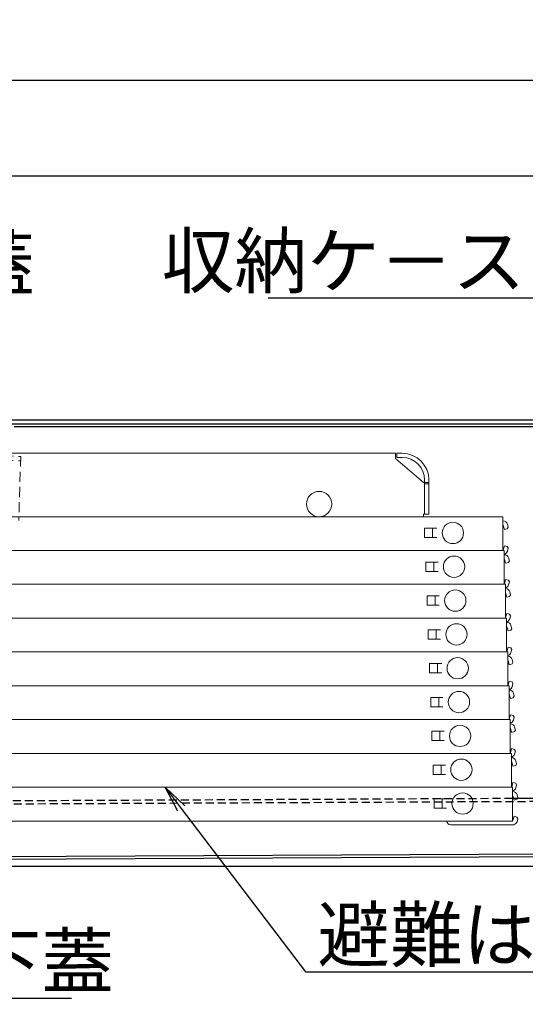
# Model space of a CAD drawing. Extents: x 8438 to 12438, y -15120 to -12350.
# Drawn here: x 9248 to 9438, y -14039 to -13669 of the extents above; entities that cross this region are included whole.
import ezdxf
from ezdxf import colors
from ezdxf.entities.mleader import LeaderData, LeaderLine
from ezdxf.math import Vec2, Vec3

# ---------------------------------------------------------------- set-up
doc = ezdxf.new("R2010")
doc.units = 0
doc.header["$MEASUREMENT"] = 0
doc.linetypes.add('HIDDEN', pattern=[9.525, 6.35, -3.175])
doc.linetypes.add('KIN-HIDDEN2', pattern=[4.5, 3, -1.5])
doc.layers.get('0').update_dxf_attribs({"color": 4, "linetype": 'CONTINUOUS'})
doc.layers.get('DEFPOINTS').update_dxf_attribs({"linetype": 'CONTINUOUS'})
for name, color, linetype in [('CYA_M', 4, 'CONTINUOUS'), ('CYA_SSD', 134, 'KIN-HIDDEN2'), ('hashigo', 31, 'CONTINUOUS'), ('SUNPO', 3, 'CONTINUOUS'), ('YEL_M', 2, 'CONTINUOUS')]:
    doc.layers.add(name, color=color, linetype=linetype)
doc.styles.get("Standard").update_dxf_attribs({"font": 'simplex.shx', "width": 0.7, "bigfont": 'bigfont.shx'})
doc.dimstyles.new('一般寸法', dxfattribs={"dimscale": 5, "dimtxt": 3.5, "dimasz": 1, "dimexe": 0.5, "dimexo": 2, "dimgap": 0.5, "dimtad": 1, "dimdec": 1, "dimzin": 9, "dimdsep": 46, "dimtxsty": 'Standard', "dimblk1": 'ORIGIN', "dimblk2": 'ORIGIN', "dimsah": 1, "dimcen": 1, "dimclrd": 11, "dimclre": 11, "dimclrt": 2, "dimadec": 1, "dimazin": 2, "dimtfac": 1, "dimtdec": 1, "dimtmove": 2, "dimatfit": 3, "dimldrblk": 'OPEN', "dimfxl": 1, "dimtolj": 1, "dimtzin": 9, "dimarcsym": 0})

# ---------------------------------------------------------------- blocks, each defined once
blk = doc.blocks.new('_ORIGIN')
at = {"color": 0, "linetype": 'ByBlock'}
blk.add_line((0, 0), (-1, 0), dxfattribs=at)
blk.add_circle((0, 0), 0.5, dxfattribs=at)
blk = doc.blocks.new('*D10')
at = {"layer": 'DEFPOINTS', "color": 0, "transparency": 16777216}
for p in [(9542.92, -13692.23), (8890.12, -13841.49), (9542.92, -13841.49)]:
    blk.add_point(p, dxfattribs=at)
at = {"layer": 'SUNPO', "color": 11, "lineweight": -2, "transparency": 16777216}
for p, q in [((8890.12, -13831.49), (8890.12, -13689.73)), ((8895.12, -13692.23), (9537.92, -13692.23)), ((9542.92, -13831.49), (9542.92, -13689.73))]:
    blk.add_line(p, q, dxfattribs=at)
at = {"layer": 'SUNPO', "color": 11, "lineweight": -2, "transparency": 16777216, "xscale": 5, "yscale": 5, "zscale": 5, "rotation": 180}
blk.add_blockref('_ORIGIN', (8890.12, -13692.23), dxfattribs=at)
at = {"layer": 'SUNPO', "color": 11, "lineweight": -2, "transparency": 16777216, "xscale": 5, "yscale": 5, "zscale": 5}
blk.add_blockref('_ORIGIN', (9542.92, -13692.23), dxfattribs=at)
at = {"layer": 'SUNPO', "color": 2, "transparency": 16777216, "insert": (9216.52, -13680.98), "char_height": 17.5, "attachment_point": 5}
blk.add_mtext('\\A1;652.8', dxfattribs=at)
blk = doc.blocks.new('_OPEN')
at = {"color": 0, "linetype": 'ByBlock'}
for p, q in [((-1, 0.167), (0, 0)), ((0, 0), (-1, -0.167)), ((0, 0), (-1, 0))]:
    blk.add_line(p, q, dxfattribs=at)
blk = doc.blocks.new('*D12')
at = {"layer": 'DEFPOINTS', "color": 0, "transparency": 16777216}
for p in [(9528.92, -13728.1), (8896.92, -13823.29), (9528.92, -13823.86)]:
    blk.add_point(p, dxfattribs=at)
at = {"layer": 'SUNPO', "color": 11, "lineweight": -2, "transparency": 16777216}
for p, q in [((8896.92, -13813.29), (8896.92, -13725.6)), ((9528.92, -13813.86), (9528.92, -13725.6)), ((8901.92, -13728.1), (9523.92, -13728.1))]:
    blk.add_line(p, q, dxfattribs=at)
at = {"layer": 'SUNPO', "color": 11, "lineweight": -2, "transparency": 16777216, "xscale": 5, "yscale": 5, "zscale": 5, "rotation": 180}
blk.add_blockref('_ORIGIN', (8896.92, -13728.1), dxfattribs=at)
at = {"layer": 'SUNPO', "color": 11, "lineweight": -2, "transparency": 16777216, "xscale": 5, "yscale": 5, "zscale": 5}
blk.add_blockref('_ORIGIN', (9528.92, -13728.1), dxfattribs=at)
at = {"layer": 'SUNPO', "color": 2, "transparency": 16777216, "insert": (9212.92, -13716.85), "char_height": 17.5, "attachment_point": 5}
blk.add_mtext('\\A1;632', dxfattribs=at)
blk = doc.blocks.new('*D50')
at = {"layer": 'DEFPOINTS', "color": 0, "transparency": 16777216}
for p in [(8901.52, -13985.8), (9531.52, -13986.09), (9531.52, -14149.59)]:
    blk.add_point(p, dxfattribs=at)
at = {"layer": 'SUNPO', "color": 11, "lineweight": -2, "transparency": 16777216}
for p, q in [((8901.52, -13995.8), (8901.52, -14152.09)), ((9531.52, -13996.09), (9531.52, -14152.09)), ((8906.52, -14149.59), (9526.52, -14149.59))]:
    blk.add_line(p, q, dxfattribs=at)
at = {"layer": 'SUNPO', "color": 11, "lineweight": -2, "transparency": 16777216, "xscale": 5, "yscale": 5, "zscale": 5, "rotation": 180}
blk.add_blockref('_ORIGIN', (8901.52, -14149.59), dxfattribs=at)
at = {"layer": 'SUNPO', "color": 11, "lineweight": -2, "transparency": 16777216, "xscale": 5, "yscale": 5, "zscale": 5}
blk.add_blockref('_ORIGIN', (9531.52, -14149.59), dxfattribs=at)
at = {"layer": 'SUNPO', "color": 2, "transparency": 16777216, "insert": (9216.52, -14138.34), "char_height": 17.5, "attachment_point": 5}
blk.add_mtext('\\A1;630', dxfattribs=at)
blk = doc.blocks.new('*D52')
at = {"layer": 'DEFPOINTS', "color": 0, "transparency": 16777216}
for p in [(8916.52, -13986.09), (9516.52, -13986.09), (9516.52, -14113.73)]:
    blk.add_point(p, dxfattribs=at)
at = {"layer": 'SUNPO', "color": 11, "lineweight": -2, "transparency": 16777216}
for p, q in [((8916.52, -13996.09), (8916.52, -14116.23)), ((9516.52, -13996.09), (9516.52, -14116.23)), ((8921.52, -14113.73), (9511.52, -14113.73))]:
    blk.add_line(p, q, dxfattribs=at)
at = {"layer": 'SUNPO', "color": 11, "lineweight": -2, "transparency": 16777216, "xscale": 5, "yscale": 5, "zscale": 5, "rotation": 180}
blk.add_blockref('_ORIGIN', (8916.52, -14113.73), dxfattribs=at)
at = {"layer": 'SUNPO', "color": 11, "lineweight": -2, "transparency": 16777216, "xscale": 5, "yscale": 5, "zscale": 5}
blk.add_blockref('_ORIGIN', (9516.52, -14113.73), dxfattribs=at)
at = {"layer": 'SUNPO', "color": 2, "transparency": 16777216, "insert": (9216.52, -14102.48), "char_height": 17.5, "attachment_point": 5}
blk.add_mtext('\\A1;600', dxfattribs=at)
blk = doc.blocks.new('*D55')
at = {"layer": 'DEFPOINTS', "color": 0, "transparency": 16777216}
for p in [(8928.52, -13985.09), (9522.52, -13987.77), (9522.52, -14077.93)]:
    blk.add_point(p, dxfattribs=at)
at = {"layer": 'SUNPO', "color": 11, "lineweight": -2, "transparency": 16777216}
for p, q in [((8928.52, -13995.09), (8928.52, -14080.43)), ((9522.52, -13997.77), (9522.52, -14080.43)), ((8933.52, -14077.93), (9517.52, -14077.93))]:
    blk.add_line(p, q, dxfattribs=at)
at = {"layer": 'SUNPO', "color": 11, "lineweight": -2, "transparency": 16777216, "xscale": 5, "yscale": 5, "zscale": 5, "rotation": 180}
blk.add_blockref('_ORIGIN', (8928.52, -14077.93), dxfattribs=at)
at = {"layer": 'SUNPO', "color": 11, "lineweight": -2, "transparency": 16777216, "xscale": 5, "yscale": 5, "zscale": 5}
blk.add_blockref('_ORIGIN', (9522.52, -14077.93), dxfattribs=at)
at = {"layer": 'SUNPO', "color": 2, "transparency": 16777216, "insert": (9225.52, -14066.68), "char_height": 17.5, "attachment_point": 5}
blk.add_mtext('\\A1;594', dxfattribs=at)

msp = doc.modelspace()

# ---------------------------------------------------------------- linework, layer by layer
at = {"layer": 'CYA_M', "linetype": 'HIDDEN', "lineweight": 9, "ltscale": 0.6}
for p, q in [((9230.57, -13832.947), (9248.56, -13833.507)), ((9230.52, -13834.547), (9248.51, -13835.107)), ((9248.56, -13833.507), (9247.81, -13857.497))]:
    msp.add_line(p, q, dxfattribs=at)
at = {"layer": 'CYA_M'}
for p, q in [((9501.025, -13961.594), (9433.101, -13961.92)), ((8929.767, -13985.131), (9507.436, -13982.364)), ((9507.441, -13983.564), (8929.773, -13986.331))]:
    msp.add_line(p, q, dxfattribs=at)
at = {"layer": 'CYA_SSD'}
for p, q in [((9501.025, -13962.795), (9064.972, -13964.883)), ((9433.101, -13961.92), (9065.466, -13963.681))]:
    msp.add_line(p, q, dxfattribs=at)
at = {"layer": 'hashigo', "lineweight": 13}
for p, q in [((8969.525, -13832.292), (9389.225, -13832.292)), ((9389.225, -13834.292), (9389.225, -13832.292)), ((9389.725, -13832.292), (9391.725, -13832.292)), ((9389.725, -13833.892), (9389.725, -13832.292)), ((9399.725, -13843.292), (9389.225, -13834.292)), ((9391.725, -13833.892), (9389.725, -13833.892)), ((9399.725, -13843.292), (9400.125, -13843.292)), ((9400.125, -13842.292), (9400.125, -13855.092)), ((9400.125, -13843.292), (9401.725, -13843.292)), ((9400.125, -13843.442), (9400.125, -13855.092)), ((9400.125, -13843.792), (9401.725, -13843.792)), ((9401.725, -13842.292), (9401.725, -13855.092)), ((9399.725, -13855.092), (9401.725, -13855.092)), ((9399.725, -13855.092), (9399.725, -13856.092)), ((8966.525, -13856.092), (9429.525, -13856.092)), ((9429.525, -13856.092), (9429.525, -13868.792)), ((9429.625, -13857.692), (9429.525, -13857.692)), ((9429.625, -13859.292), (9429.525, -13859.292)), ((9430.053, -13860.892), (9429.625, -13859.292)), ((9431.47, -13859.995), (9431.17, -13858.878)), ((9400.125, -13860.442), (9404.725, -13860.442)), ((9400.125, -13860.442), (9400.125, -13863.942)), ((9403.125, -13860.442), (9403.125, -13863.942)), ((9430.053, -13860.892), (9431.116, -13860.608)), ((9431.116, -13860.608), (9431.47, -13859.995)), ((9400.125, -13863.942), (9404.725, -13863.942)), ((8969.525, -13868.792), (9429.525, -13868.792)), ((9001.48, -13868.792), (9429.98, -13868.792)), ((9402.18, -13868.792), (9429.98, -13868.792)), ((9429.625, -13868.592), (9429.525, -13868.592)), ((9430.053, -13866.992), (9429.625, -13868.592)), ((9429.98, -13868.792), (9429.98, -13881.492)), ((9430.08, -13870.392), (9429.98, -13870.392)), ((9430.053, -13866.992), (9431.116, -13867.277)), ((9431.47, -13867.889), (9431.116, -13867.277)), ((9431.47, -13867.889), (9431.17, -13869.006)), ((9400.58, -13873.142), (9405.18, -13873.142)), ((9400.58, -13873.142), (9400.58, -13876.642)), ((9403.58, -13873.142), (9403.58, -13876.642)), ((9430.08, -13871.992), (9429.98, -13871.992)), ((9430.508, -13873.592), (9430.08, -13871.992)), ((9430.508, -13873.592), (9431.571, -13873.308)), ((9431.571, -13873.308), (9431.924, -13872.695)), ((9431.924, -13872.695), (9431.625, -13871.578)), ((9400.58, -13876.642), (9405.18, -13876.642)), ((9001.48, -13881.492), (9429.98, -13881.492)), ((9001.935, -13881.492), (9430.435, -13881.492)), ((9402.635, -13881.492), (9430.435, -13881.492)), ((9430.08, -13881.292), (9429.98, -13881.292)), ((9430.508, -13879.692), (9430.08, -13881.292)), ((9430.435, -13881.492), (9430.435, -13894.192)), ((9430.508, -13879.692), (9431.571, -13879.977)), ((9431.924, -13880.589), (9431.571, -13879.977)), ((9431.924, -13880.589), (9431.625, -13881.706)), ((9430.535, -13883.092), (9430.435, -13883.092)), ((9430.535, -13884.692), (9430.435, -13884.692)), ((9430.963, -13886.292), (9430.535, -13884.692)), ((9432.379, -13885.395), (9432.08, -13884.278)), ((9401.035, -13885.842), (9405.635, -13885.842)), ((9401.035, -13885.842), (9401.035, -13889.342)), ((9404.035, -13885.842), (9404.035, -13889.342)), ((9430.963, -13886.292), (9432.026, -13886.008)), ((9432.026, -13886.008), (9432.379, -13885.395)), ((9401.035, -13889.342), (9405.635, -13889.342)), ((9430.963, -13892.392), (9430.535, -13893.992)), ((9430.963, -13892.392), (9432.026, -13892.677)), ((9001.935, -13894.192), (9430.435, -13894.192)), ((9002.389, -13894.192), (9430.889, -13894.192)), ((9403.089, -13894.192), (9430.889, -13894.192)), ((9430.535, -13893.992), (9430.435, -13893.992)), ((9430.889, -13894.192), (9430.889, -13906.892)), ((9430.989, -13895.792), (9430.889, -13895.792)), ((9432.379, -13893.289), (9432.026, -13892.677)), ((9432.379, -13893.289), (9432.08, -13894.406)), ((9401.489, -13898.542), (9406.089, -13898.542)), ((9401.489, -13898.542), (9401.489, -13902.042)), ((9404.489, -13898.542), (9404.489, -13902.042)), ((9430.989, -13897.392), (9430.889, -13897.392)), ((9431.418, -13898.992), (9430.989, -13897.392)), ((9431.418, -13898.992), (9432.481, -13898.708)), ((9432.481, -13898.708), (9432.834, -13898.095)), ((9432.834, -13898.095), (9432.535, -13896.978)), ((9401.489, -13902.042), (9406.089, -13902.042)), ((9002.389, -13906.892), (9430.889, -13906.892)), ((9002.844, -13906.892), (9431.344, -13906.892)), ((9403.544, -13906.892), (9431.344, -13906.892)), ((9430.989, -13906.692), (9430.889, -13906.692)), ((9431.418, -13905.092), (9430.989, -13906.692)), ((9431.344, -13906.892), (9431.344, -13919.592)), ((9431.418, -13905.092), (9432.481, -13905.377)), ((9432.834, -13905.989), (9432.481, -13905.377)), ((9432.834, -13905.989), (9432.535, -13907.106)), ((9431.444, -13908.492), (9431.344, -13908.492)), ((9431.444, -13910.092), (9431.344, -13910.092)), ((9431.873, -13911.692), (9431.444, -13910.092)), ((9432.936, -13911.408), (9433.289, -13910.795)), ((9433.289, -13910.795), (9432.99, -13909.678)), ((9401.944, -13911.242), (9406.544, -13911.242)), ((9401.944, -13911.242), (9401.944, -13914.742)), ((9401.944, -13914.742), (9406.544, -13914.742)), ((9404.944, -13911.242), (9404.944, -13914.742)), ((9431.873, -13911.692), (9432.936, -13911.408)), ((9431.873, -13917.792), (9431.444, -13919.392)), ((9431.873, -13917.792), (9432.936, -13918.077)), ((9433.289, -13918.689), (9432.936, -13918.077)), ((9002.844, -13919.592), (9431.344, -13919.592)), ((9003.299, -13919.592), (9431.799, -13919.592)), ((9403.999, -13919.592), (9431.799, -13919.592)), ((9431.444, -13919.392), (9431.344, -13919.392)), ((9431.799, -13919.592), (9431.799, -13932.292)), ((9431.899, -13921.192), (9431.799, -13921.192)), ((9433.289, -13918.689), (9432.99, -13919.806)), ((9402.399, -13923.942), (9406.999, -13923.942)), ((9402.399, -13923.942), (9402.399, -13927.442)), ((9405.399, -13923.942), (9405.399, -13927.442)), ((9431.899, -13922.792), (9431.799, -13922.792)), ((9432.328, -13924.392), (9431.899, -13922.792)), ((9432.328, -13924.392), (9433.391, -13924.108)), ((9433.391, -13924.108), (9433.744, -13923.495)), ((9433.744, -13923.495), (9433.445, -13922.378)), ((9402.399, -13927.442), (9406.999, -13927.442)), ((9003.299, -13932.292), (9431.799, -13932.292)), ((9003.754, -13932.292), (9432.254, -13932.292)), ((9404.454, -13932.292), (9432.254, -13932.292)), ((9431.899, -13932.092), (9431.799, -13932.092)), ((9432.328, -13930.492), (9431.899, -13932.092)), ((9432.254, -13932.292), (9432.254, -13944.992)), ((9432.328, -13930.492), (9433.391, -13930.777)), ((9433.744, -13931.389), (9433.391, -13930.777)), ((9433.744, -13931.389), (9433.445, -13932.506)), ((9402.854, -13936.642), (9407.454, -13936.642)), ((9402.854, -13936.642), (9402.854, -13940.142)), ((9405.854, -13936.642), (9405.854, -13940.142)), ((9432.354, -13933.892), (9432.254, -13933.892)), ((9432.354, -13935.492), (9432.254, -13935.492)), ((9432.783, -13937.092), (9432.354, -13935.492)), ((9432.783, -13937.092), (9433.845, -13936.808)), ((9433.845, -13936.808), (9434.199, -13936.195)), ((9434.199, -13936.195), (9433.9, -13935.078)), ((9402.854, -13940.142), (9407.454, -13940.142)), ((9432.783, -13943.192), (9432.354, -13944.792)), ((9432.783, -13943.192), (9433.845, -13943.477)), ((9434.199, -13944.089), (9433.845, -13943.477)), ((9434.199, -13944.089), (9433.9, -13945.206)), ((9003.754, -13944.992), (9432.254, -13944.992)), ((9004.209, -13944.992), (9432.709, -13944.992)), ((9404.909, -13944.992), (9432.709, -13944.992)), ((9432.354, -13944.792), (9432.254, -13944.792)), ((9432.709, -13944.992), (9432.709, -13957.692)), ((9432.809, -13946.592), (9432.709, -13946.592)), ((9434.654, -13948.895), (9434.355, -13947.778)), ((9403.309, -13949.342), (9407.909, -13949.342)), ((9403.309, -13949.342), (9403.309, -13952.842)), ((9406.309, -13949.342), (9406.309, -13952.842)), ((9432.809, -13948.192), (9432.709, -13948.192)), ((9433.238, -13949.792), (9432.809, -13948.192)), ((9433.238, -13949.792), (9434.3, -13949.508)), ((9434.3, -13949.508), (9434.654, -13948.895)), ((9403.309, -13952.842), (9407.909, -13952.842)), ((9000.309, -13957.692), (9433.164, -13957.692)), ((9432.809, -13957.492), (9432.709, -13957.492)), ((9433.238, -13955.892), (9432.809, -13957.492)), ((9433.164, -13957.692), (9433.164, -13970.392)), ((9433.238, -13955.892), (9434.3, -13956.177)), ((9434.654, -13956.789), (9434.3, -13956.177)), ((9434.654, -13956.789), (9434.355, -13957.906)), ((9403.764, -13962.042), (9403.764, -13965.542)), ((9403.764, -13962.042), (9408.364, -13962.042)), ((9406.764, -13962.042), (9406.764, -13965.542)), ((9433.264, -13959.292), (9433.164, -13959.292)), ((9433.264, -13960.892), (9433.164, -13960.892)), ((9433.693, -13962.492), (9433.264, -13960.892)), ((9433.693, -13962.492), (9434.755, -13962.208)), ((9434.755, -13962.208), (9435.109, -13961.595)), ((9435.109, -13961.595), (9434.81, -13960.478)), ((9403.764, -13965.542), (9408.364, -13965.542)), ((9433.264, -13970.192), (9433.164, -13970.192)), ((9433.693, -13968.592), (9433.264, -13970.192)), ((9433.693, -13968.592), (9434.755, -13968.877)), ((9435.109, -13969.489), (9434.755, -13968.877)), ((9435.109, -13969.489), (9434.81, -13970.606)), ((9004.664, -13970.392), (9433.164, -13970.392)), ((9432.864, -13971.792), (9409.964, -13971.792)), ((9433.264, -13971.792), (9432.864, -13971.792))]:
    msp.add_line(p, q, dxfattribs=at)
for centre, radius in [((9360.525, -13851.342), 4.75), ((9410.725, -13862.192), 4), ((9411.18, -13874.892), 4), ((9411.635, -13887.592), 4), ((9412.089, -13900.292), 4), ((9412.544, -13912.992), 4), ((9412.999, -13925.692), 4), ((9413.454, -13938.392), 4), ((9413.909, -13951.092), 4), ((9414.364, -13963.792), 4)]:
    msp.add_circle(centre, radius, dxfattribs=at)
for centre, radius, start, end in [((9391.725, -13842.292), 10, 0, 90), ((9391.725, -13842.292), 8.4, 0, 90), ((9429.625, -13859.292), 1.6, 15, 90), ((9429.625, -13868.592), 1.6, 282.81628, 345), ((9430.08, -13871.992), 1.6, 15, 90), ((9430.08, -13881.292), 1.6, 282.81628, 345), ((9430.535, -13884.692), 1.6, 15, 90), ((9430.535, -13893.992), 1.6, 282.81628, 345), ((9430.989, -13897.392), 1.6, 15, 90), ((9430.989, -13906.692), 1.6, 282.81628, 345), ((9431.444, -13910.092), 1.6, 15, 90), ((9431.444, -13919.392), 1.6, 282.81628, 345), ((9431.899, -13922.792), 1.6, 15, 90), ((9431.899, -13932.092), 1.6, 282.81628, 345), ((9432.354, -13935.492), 1.6, 15, 90), ((9432.354, -13944.792), 1.6, 282.81628, 345), ((9432.809, -13948.192), 1.6, 15, 90), ((9432.809, -13957.492), 1.6, 282.81628, 345), ((9433.264, -13960.892), 1.6, 15, 90), ((9409.964, -13970.192), 1.6, 187.18076, 270), ((9433.264, -13970.192), 1.6, 270, 282.81628), ((9433.264, -13970.192), 1.6, 282.81628, 345)]:
    msp.add_arc(centre, radius, start, end, dxfattribs=at)
at = {"layer": 'YEL_M'}
for p, q in [((8900.425, -13819.792), (9525.425, -13819.792)), ((8900.425, -13821.292), (9525.425, -13821.292)), ((9246.125, -13822.292), (9486.525, -13822.292)), ((9014.778, -13987.292), (9510.078, -13987.292))]:
    msp.add_line(p, q, dxfattribs=at)

# ---------------------------------------------------------------- dimensions: what is measured, and where the dimension line sits
at = {"layer": 'SUNPO'}
for base, p1, p2, picture, middle in [((9542.925, -13692.232), (8890.125, -13841.492), (9542.925, -13841.492), '*D10', (9216.525, -13680.982)), ((9528.925, -13728.096), (8896.925, -13823.292), (9528.925, -13823.855), '*D12', (9212.925, -13716.846))]:
    dim = msp.add_linear_dim(base=base, p1=p1, p2=p2, dimstyle='一般寸法', dxfattribs=at)
    dim.commit()
    dim.dimension.update_dxf_attribs({"geometry": picture, "text_midpoint": middle})
for base, p1, p2, picture, middle in [((9531.525, -14149.594), (8901.525, -13985.797), (9531.525, -13986.092), '*D50', (9216.525, -14138.344)), ((9516.525, -14113.73), (8916.525, -13986.092), (9516.525, -13986.092), '*D52', (9216.525, -14102.48)), ((9522.525, -14077.931), (8928.525, -13985.093), (9522.525, -13987.773), '*D55', (9225.525, -14066.681))]:
    dim = msp.add_linear_dim(base=base, p1=p1, p2=p2, dimstyle='一般寸法', override={"dimrnd": 0}, dxfattribs=at)
    dim.commit()
    dim.dimension.update_dxf_attribs({"geometry": picture, "text_midpoint": middle})

# ---------------------------------------------------------------- leaders
ml = msp.add_multileader_mtext('Standard', dxfattribs=at)
ml.set_content('上蓋', color=2)
ml.set_leader_properties(color=11)
ml.set_arrow_properties(name='OPEN')
ml.build(insert=Vec2(0, 0))
ml.multileader.update_dxf_attribs({"text_left_attachment_type": 6, "text_right_attachment_type": 6, "dogleg_length": 0.36, "arrow_head_size": 10, "scale": 10})
ctx = ml.context
ctx.base_point, ctx.scale, ctx.char_height, ctx.arrow_head_size, ctx.landing_gap_size, ctx.plane_origin = Vec3(9198.52, -13775.051), 10, 20, 10, 0.9, Vec3(9194.92, -13775.051)
ctx.left_attachment, ctx.right_attachment = 6, 6
notes = []
notes.append((ctx, [(0, (1, 1, 0), (9194.92, -13775.051), (1, 0), 3.6, [(0, [(9157.082, -13819.792)], 0, [])])]))
ctx.mtext.insert, ctx.mtext.flow_direction = Vec3(9199.42, -13751.051), 5
ml = msp.add_multileader_mtext('Standard', dxfattribs=at)
ml.set_content('収納ケ－ス', color=2)
ml.set_leader_properties(color=11)
ml.set_arrow_properties(name='OPEN')
ml.build(insert=Vec2(0, 0))
ml.multileader.update_dxf_attribs({"text_left_attachment_type": 6, "text_right_attachment_type": 6, "dogleg_length": 0.36, "arrow_head_size": 10, "scale": 10})
ctx = ml.context
ctx.base_point, ctx.scale, ctx.char_height, ctx.arrow_head_size, ctx.landing_gap_size, ctx.plane_origin = Vec3(9357.66, -13774.031), 10, 20, 10, 0.9, Vec3(9442.123, -13776.629)
ctx.left_attachment, ctx.right_attachment, ctx.text_align_type = 6, 6, 2
notes.append((ctx, [(0, (1, 1, 0), (9442.393, -13774.031), (-1, 0), 3.6, [(0, [(9470.712, -13842.002)], 0, [])])]))
ctx.mtext.insert, ctx.mtext.alignment, ctx.mtext.flow_direction = Vec3(9437.893, -13750.031), 3, 5
ml = msp.add_multileader_mtext('Standard', dxfattribs=at)
ml.set_content('避難はしご', color=2)
ml.set_leader_properties(color=11)
ml.set_arrow_properties(name='OPEN')
ml.build(insert=Vec2(0, 0))
ml.multileader.update_dxf_attribs({"text_left_attachment_type": 6, "text_right_attachment_type": 6, "dogleg_length": 0.36, "arrow_head_size": 10, "scale": 10})
ctx = ml.context
ctx.base_point, ctx.scale, ctx.char_height, ctx.arrow_head_size, ctx.landing_gap_size, ctx.plane_origin = Vec3(9359.006, -14027.02), 10, 20, 10, 0.9, Vec3(9355.406, -14027.02)
ctx.left_attachment, ctx.right_attachment = 6, 6
notes.append((ctx, [(0, (1, 1, 0), (9355.406, -14027.02), (1, 0), 3.6, [(0, [(9302.77, -13957.692)], 0, [])])]))
ctx.mtext.insert, ctx.mtext.flow_direction = Vec3(9359.906, -14003.02), 5
ml = msp.add_multileader_mtext('Standard', dxfattribs=at)
ml.set_content('下蓋', color=2)
ml.set_leader_properties(color=11)
ml.set_arrow_properties(name='OPEN')
ml.build(insert=Vec2(0, 0))
ml.multileader.update_dxf_attribs({"text_left_attachment_type": 6, "text_right_attachment_type": 6, "dogleg_length": 0.36, "arrow_head_size": 10, "scale": 10})
ctx = ml.context
ctx.base_point, ctx.scale, ctx.char_height, ctx.arrow_head_size, ctx.landing_gap_size, ctx.plane_origin = Vec3(9228.101, -14036.923), 10, 20, 10, 0.9, Vec3(9224.501, -14036.923)
ctx.left_attachment, ctx.right_attachment = 6, 6
notes.append((ctx, [(0, (1, 1, 0), (9224.501, -14036.923), (1, 0), 3.6, [(0, [(9186.347, -13985.104)], 0, [])])]))
ctx.mtext.insert, ctx.mtext.flow_direction = Vec3(9229.001, -14012.923), 5
for ctx, leaders in notes:
    for number, flags, end, landing, length, lines in leaders:
        leader = LeaderData()
        leader.index, (leader.has_last_leader_line, leader.has_dogleg_vector, leader.attachment_direction) = number, flags
        leader.last_leader_point, leader.dogleg_vector, leader.dogleg_length = Vec3(end), Vec3(landing), length
        for number, points, colour, breaks in lines:
            line = LeaderLine()
            line.index, line.vertices, line.color, line.breaks = number, Vec3.list(points), colors.encode_raw_color(colour), breaks
            leader.lines.append(line)
        ctx.leaders.append(leader)

doc.saveas('drawing.dxf')
